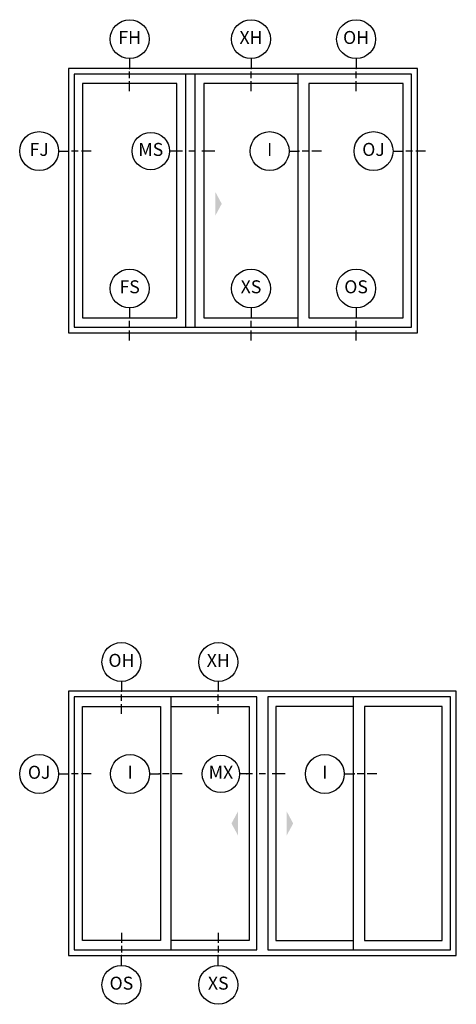
# Model space of a CAD drawing. Units: inches. Extents: x 1 to 233, y 1 to 146.
# Drawn here: x 21 to 29, y 81 to 100 of the extents above; entities that cross this region are included whole.
import ezdxf

# ---------------------------------------------------------------- set-up
doc = ezdxf.new("R2010")
doc.units = ezdxf.units.IN
doc.header["$MEASUREMENT"] = 0
for name, color, linetype in [('ZP-ANNO-IDEN', 80, 'Continuous'), ('ZP-ELEV-FROS', 24, 'Continuous'), ('ZP-ELEV-GLAS-VISB', 175, 'Continuous'), ('ZP-ELEV-HDWR', 57, 'Continuous'), ('ZP-ELEV-SAOS', 52, 'Continuous'), ('ZP-SECT-ISHA', 15, 'Continuous')]:
    doc.layers.add(name, color=color, linetype=linetype)
doc.layers.add('ZP-ANNO-NPLT', color=7, linetype='Continuous', plot=False)
doc.styles.get("Standard").update_dxf_attribs({"font": 'arial.ttf'})

# ---------------------------------------------------------------- blocks, each defined once
blk = doc.blocks.new('25DC V250 3P OXO MR 9-0 ~ 6-10')
at = {"layer": 'ZP-ELEV-FROS'}
blk.add_lwpolyline([(0, 0), (107.5, 0), (107.5, 81.5), (0, 81.5)], close=True, dxfattribs=at)
at = {"layer": 'ZP-ELEV-GLAS-VISB'}
for points in [[(4.34, 4.65), (33.4, 4.65), (33.4, 76.83), (4.34, 76.83)], [(41.73, 4.65), (70.79, 4.65), (70.79, 76.83), (41.73, 76.83)], [(74.1, 4.65), (103.16, 4.65), (103.16, 76.83), (74.1, 76.83)]]:
    blk.add_lwpolyline(points, close=True, dxfattribs=at)
at = {"layer": 'ZP-ELEV-HDWR'}
blk.add_solid([(47.24, 39.75), (45.24, 43.45), (45.24, 36.05)], dxfattribs=at)
at = {"layer": 'ZP-ELEV-SAOS'}
for p, q in [((70.79, 76.83), (70.79, 79.73)), ((70.79, 1.77), (70.79, 4.65))]:
    blk.add_line(p, q, dxfattribs=at)
for points in [[(1.77, 1.77), (105.73, 1.77), (105.73, 79.73), (1.77, 79.73)], [(36.11, 1.77), (39.02, 1.77), (39.02, 79.73), (36.11, 79.73)]]:
    blk.add_lwpolyline(points, close=True, dxfattribs=at)
blk = doc.blocks.new('NG Cut Elev 5-32in Sill Fixed (FS) Down')
at = {"layer": 'ZP-ANNO-IDEN'}
for p, q in [((0, 0.046875), (0, 0)), ((0, -0.046875), (0, -0.015625)), ((0, -0.109375), (0, -0.0625))]:
    blk.add_line(p, q, dxfattribs=at)
blk.add_circle((0, 0.140625), 0.09375, dxfattribs=at)
at = {"layer": 'ZP-ANNO-NPLT'}
blk.add_point((0, 0), dxfattribs=at)
at = {"layer": 'ZP-ANNO-IDEN', "insert": (0, 0.140625), "char_height": 0.0625, "width": 0.15, "attachment_point": 5}
blk.add_mtext('FS', dxfattribs=at)
blk = doc.blocks.new('NG Cut Elev 5-32in Sill Fixed O (OS) Down')
at = {"layer": 'ZP-ANNO-IDEN'}
for p, q in [((0, 0.046875), (0, 0)), ((0, -0.046875), (0, -0.015625)), ((0, -0.109375), (0, -0.0625))]:
    blk.add_line(p, q, dxfattribs=at)
blk.add_circle((0, 0.140625), 0.09375, dxfattribs=at)
at = {"layer": 'ZP-ANNO-NPLT'}
blk.add_point((0, 0), dxfattribs=at)
at = {"layer": 'ZP-ANNO-IDEN', "insert": (0, 0.140625), "char_height": 0.0625, "width": 0.15, "attachment_point": 5}
blk.add_mtext('OS', dxfattribs=at)
blk = doc.blocks.new('NG Cut Elev 5-32in Sill Vent X (XS) Down')
at = {"layer": 'ZP-ANNO-IDEN'}
for p, q in [((0, 0.046875), (0, 0)), ((0, -0.046875), (0, -0.015625)), ((0, -0.109375), (0, -0.0625))]:
    blk.add_line(p, q, dxfattribs=at)
blk.add_circle((0, 0.140625), 0.09375, dxfattribs=at)
at = {"layer": 'ZP-ANNO-NPLT'}
blk.add_point((0, 0), dxfattribs=at)
at = {"layer": 'ZP-ANNO-IDEN', "insert": (0, 0.140625), "char_height": 0.0625, "width": 0.15, "attachment_point": 5}
blk.add_mtext('XS', dxfattribs=at)
blk = doc.blocks.new('NG Cut Elev 5-32in Head Fixed (FH)')
at = {"layer": 'ZP-ANNO-IDEN'}
for p, q in [((0, 0.046875), (0, 0)), ((0, -0.046875), (0, -0.015625)), ((0, -0.109375), (0, -0.0625))]:
    blk.add_line(p, q, dxfattribs=at)
blk.add_circle((0, 0.140625), 0.09375, dxfattribs=at)
at = {"layer": 'ZP-ANNO-NPLT'}
blk.add_point((0, 0), dxfattribs=at)
at = {"layer": 'ZP-ANNO-IDEN', "insert": (0, 0.140625), "char_height": 0.0625, "width": 0.15, "attachment_point": 5}
blk.add_mtext('FH', dxfattribs=at)
blk = doc.blocks.new('NG Cut Elev 5-32in Head Fixed O (OH)')
at = {"layer": 'ZP-ANNO-IDEN'}
for p, q in [((0, 0.046875), (0, 0)), ((0, -0.046875), (0, -0.015625)), ((0, -0.109375), (0, -0.0625))]:
    blk.add_line(p, q, dxfattribs=at)
blk.add_circle((0, 0.140625), 0.09375, dxfattribs=at)
at = {"layer": 'ZP-ANNO-NPLT'}
blk.add_point((0, 0), dxfattribs=at)
at = {"layer": 'ZP-ANNO-IDEN', "insert": (0, 0.140625), "char_height": 0.0625, "width": 0.15, "attachment_point": 5}
blk.add_mtext('OH', dxfattribs=at)
blk = doc.blocks.new('NG Cut Elev 5-32in Head Vent X (XH)')
at = {"layer": 'ZP-ANNO-IDEN'}
for p, q in [((0, 0.046875), (0, 0)), ((0, -0.046875), (0, -0.015625)), ((0, -0.109375), (0, -0.0625))]:
    blk.add_line(p, q, dxfattribs=at)
blk.add_circle((0, 0.140625), 0.09375, dxfattribs=at)
at = {"layer": 'ZP-ANNO-NPLT'}
blk.add_point((0, 0), dxfattribs=at)
at = {"layer": 'ZP-ANNO-IDEN', "insert": (0, 0.140625), "char_height": 0.0625, "width": 0.15, "attachment_point": 5}
blk.add_mtext('XH', dxfattribs=at)
blk = doc.blocks.new('NG Cut Elev 5-32in Jamb Fixed (FJ) Left')
at = {"layer": 'ZP-ANNO-IDEN'}
for p, q in [((-0.046875, 0), (0, 0)), ((0.046875, 0), (0.015625, 0)), ((0.109375, 0), (0.0625, 0))]:
    blk.add_line(p, q, dxfattribs=at)
blk.add_circle((-0.140625, 0), 0.09375, dxfattribs=at)
at = {"layer": 'ZP-ANNO-NPLT'}
blk.add_point((0, 0), dxfattribs=at)
at = {"layer": 'ZP-ANNO-IDEN', "insert": (-0.140625, 0), "char_height": 0.0625, "width": 0.15, "attachment_point": 5}
blk.add_mtext('FJ', dxfattribs=at)
blk = doc.blocks.new('NG Cut Elev 5-32in Interlocker (I)')
at = {"layer": 'ZP-ANNO-IDEN'}
for p, q in [((-0.046875, 0), (0, 0)), ((0.046875, 0), (0.015625, 0)), ((0.109375, 0), (0.0625, 0))]:
    blk.add_line(p, q, dxfattribs=at)
blk.add_circle((-0.140625, 0), 0.09375, dxfattribs=at)
at = {"layer": 'ZP-ANNO-NPLT'}
blk.add_point((0, 0), dxfattribs=at)
at = {"layer": 'ZP-ANNO-IDEN', "insert": (-0.140625, 0), "char_height": 0.0625, "width": 0.15, "attachment_point": 5}
blk.add_mtext('I', dxfattribs=at)
blk = doc.blocks.new('NG Cut Elev 5-32in Jamb Operator (OJ) Left')
at = {"layer": 'ZP-ANNO-IDEN'}
for p, q in [((-0.046875, 0), (0, 0)), ((0.046875, 0), (0.015625, 0)), ((0.109375, 0), (0.0625, 0))]:
    blk.add_line(p, q, dxfattribs=at)
blk.add_circle((-0.140625, 0), 0.09375, dxfattribs=at)
at = {"layer": 'ZP-ANNO-NPLT'}
blk.add_point((0, 0), dxfattribs=at)
at = {"layer": 'ZP-ANNO-IDEN', "insert": (-0.140625, 0), "char_height": 0.0625, "width": 0.15, "attachment_point": 5}
blk.add_mtext('OJ', dxfattribs=at)
blk = doc.blocks.new('NG Cut Elev 1-4in Meeting Stile OXO  (MS)')
at = {"layer": 'ZP-ANNO-IDEN'}
for p, q in [((0.0273, 0), (-0.0352, 0)), ((0.0898, 0), (0.0586, 0)), ((0.1836, 0), (0.1211, 0))]:
    blk.add_line(p, q, dxfattribs=at)
blk.add_circle((-0.1252, 0), 0.09, dxfattribs=at)
at = {"layer": 'ZP-ANNO-NPLT'}
blk.add_point((0, 0), dxfattribs=at)
at = {"layer": 'ZP-ANNO-IDEN', "insert": (-0.1252, 0), "char_height": 0.0625, "width": 0.125, "attachment_point": 5}
blk.add_mtext('MS', dxfattribs=at)
blk = doc.blocks.new('NG Cut Elev 1-4in Meeting Stile OXXO  (MX)')
at = {"layer": 'ZP-ANNO-IDEN'}
for p, q in [((0.0273, 0), (-0.0352, 0)), ((0.0898, 0), (0.0586, 0)), ((0.1836, 0), (0.1211, 0))]:
    blk.add_line(p, q, dxfattribs=at)
blk.add_circle((-0.1252, 0), 0.09, dxfattribs=at)
at = {"layer": 'ZP-ANNO-NPLT'}
blk.add_point((0, 0), dxfattribs=at)
at = {"layer": 'ZP-ANNO-IDEN', "insert": (-0.1252, 0), "char_height": 0.0625, "width": 0.125, "attachment_point": 5}
blk.add_mtext('MX', dxfattribs=at)
blk = doc.blocks.new('25DC V250 4P OXXO 9-11 ~ 6-10')
at = {"layer": 'ZP-ELEV-FROS'}
blk.add_lwpolyline([(0, 0), (119.5, 0), (119.5, 81.5), (0, 81.5)], close=True, dxfattribs=at)
at = {"layer": 'ZP-ELEV-GLAS-VISB'}
for points in [[(28.33, 4.65), (4.34, 4.65), (4.34, 76.83), (28.33, 76.83)], [(55.64, 4.65), (31.64, 4.65), (31.64, 76.83), (55.64, 76.83)], [(63.86, 4.65), (87.86, 4.65), (87.86, 76.83), (63.86, 76.83)], [(91.17, 4.65), (115.16, 4.65), (115.16, 76.83), (91.17, 76.83)]]:
    blk.add_lwpolyline(points, close=True, dxfattribs=at)
at = {"layer": 'ZP-ELEV-HDWR'}
for points in [[(50.24, 40.75), (52.24, 44.45), (52.24, 37.05)], [(69.25, 40.75), (67.25, 44.45), (67.25, 37.05)]]:
    blk.add_solid(points, dxfattribs=at)
at = {"layer": 'ZP-ELEV-SAOS'}
for p, q in [((31.64, 76.83), (31.64, 79.73)), ((87.86, 76.83), (87.86, 79.73)), ((31.64, 1.77), (31.64, 4.65)), ((87.86, 1.77), (87.86, 4.65))]:
    blk.add_line(p, q, dxfattribs=at)
for points in [[(1.77, 1.77), (58.06, 1.77), (58.06, 79.73), (1.77, 79.73)], [(61.43, 1.77), (117.73, 1.77), (117.73, 79.73), (61.43, 79.73)]]:
    blk.add_lwpolyline(points, close=True, dxfattribs=at)
blk = doc.blocks.new('NG Cut Elev 5-32in Sill Vent X (XS)')
at = {"layer": 'ZP-ANNO-IDEN'}
for p, q in [((0, 0.109375), (0, 0.0625)), ((0, 0.046875), (0, 0.015625)), ((0, -0.046875), (0, 0))]:
    blk.add_line(p, q, dxfattribs=at)
blk.add_circle((0, -0.140625), 0.09375, dxfattribs=at)
at = {"layer": 'ZP-ANNO-NPLT'}
blk.add_point((0, 0), dxfattribs=at)
at = {"layer": 'ZP-ANNO-IDEN', "insert": (0, -0.140625), "char_height": 0.0625, "width": 0.15, "attachment_point": 5}
blk.add_mtext('XS', dxfattribs=at)
blk = doc.blocks.new('NG Cut Elev 5-32in Sill Fixed O (OS)')
at = {"layer": 'ZP-ANNO-IDEN'}
for p, q in [((0, 0.109375), (0, 0.0625)), ((0, 0.046875), (0, 0.015625)), ((0, -0.046875), (0, 0))]:
    blk.add_line(p, q, dxfattribs=at)
blk.add_circle((0, -0.140625), 0.09375, dxfattribs=at)
at = {"layer": 'ZP-ANNO-NPLT'}
blk.add_point((0, 0), dxfattribs=at)
at = {"layer": 'ZP-ANNO-IDEN', "insert": (0, -0.140625), "char_height": 0.0625, "width": 0.15, "attachment_point": 5}
blk.add_mtext('OS', dxfattribs=at)

msp = doc.modelspace()

# ---------------------------------------------------------------- block references
at = {"xscale": 0.0625, "yscale": 0.0625, "zscale": 0.0625}
for name, p in [('25DC V250 3P OXO MR 9-0 ~ 6-10', (22, 94)), ('25DC V250 4P OXXO 9-11 ~ 6-10', (22, 82))]:
    msp.add_blockref(name, p, dxfattribs=at)
at = {"layer": 'ZP-SECT-ISHA', "xscale": 4, "yscale": 4, "zscale": 4}
for name, p in [('NG Cut Elev 5-32in Head Fixed (FH)', (23.179104, 99.09375)), ('NG Cut Elev 5-32in Head Vent X (XH)', (25.516312, 99.09375)), ('NG Cut Elev 5-32in Head Fixed O (OH)', (27.539645, 99.09375)), ('NG Cut Elev 5-32in Jamb Fixed (FJ) Left', (22, 97.5)), ('NG Cut Elev 1-4in Meeting Stile OXO  (MS)', (24.087208, 97.5)), ('NG Cut Elev 5-32in Interlocker (I)', (26.4375, 97.5)), ('NG Cut Elev 5-32in Jamb Operator (OJ) Left', (28.4375, 97.5)), ('NG Cut Elev 5-32in Sill Fixed (FS) Down', (23.179104, 94.290624)), ('NG Cut Elev 5-32in Sill Vent X (XS) Down', (25.516312, 94.290624)), ('NG Cut Elev 5-32in Sill Fixed O (OS) Down', (27.539645, 94.290624)), ('NG Cut Elev 5-32in Head Fixed O (OH)', (23.020914, 87.09375)), ('NG Cut Elev 5-32in Head Vent X (XH)', (24.885682, 87.09375)), ('NG Cut Elev 5-32in Jamb Operator (OJ) Left', (22, 85.5)), ('NG Cut Elev 5-32in Interlocker (I)', (23.75, 85.5)), ('NG Cut Elev 1-4in Meeting Stile OXXO  (MX)', (25.4375, 85.5)), ('NG Cut Elev 5-32in Interlocker (I)', (27.5, 85.5)), ('NG Cut Elev 5-32in Sill Fixed O (OS)', (23.020914, 82)), ('NG Cut Elev 5-32in Sill Vent X (XS)', (24.885682, 82))]:
    msp.add_blockref(name, p, dxfattribs=at)

doc.saveas('drawing.dxf')
